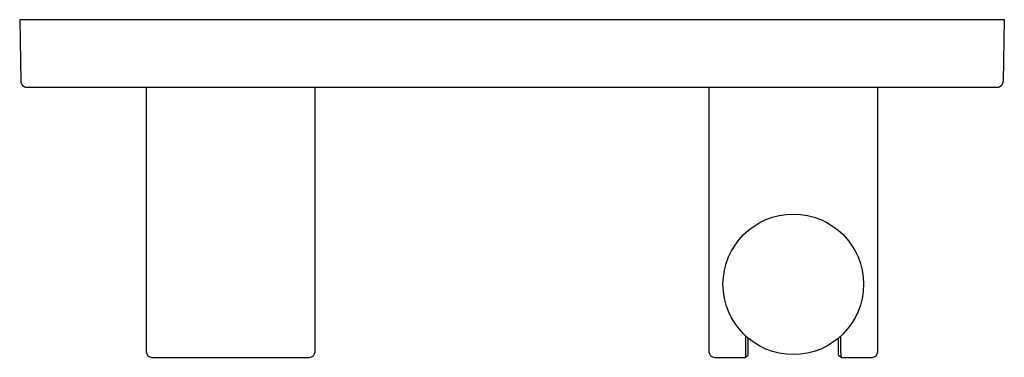
# Model space of a CAD drawing. Units: millimetres. Extents: x 8 to 1707, y 12 to 2505.
# Drawn here: x 923 to 1098, y 1270 to 1330 of the extents above; entities that cross this region are included whole.
import ezdxf

# ---------------------------------------------------------------- set-up
doc = ezdxf.new("R2010")
doc.units = ezdxf.units.MM

msp = doc.modelspace()

# ---------------------------------------------------------------- linework, layer by layer
at = {"color": 7, "linetype": 'Continuous', "lineweight": 30}
for p, q in [((923.12, 1330), (923.31, 1318.98)), ((923.12, 1330), (925.12, 1330)), ((925.12, 1330), (1096.12, 1330)), ((1096.12, 1330), (1098.12, 1330)), ((1098.12, 1330), (1097.93, 1318.98)), ((923.31, 1318.98), (923.32, 1318.93)), ((924.21, 1318.01), (924.31, 1318)), ((925.31, 1318), (1095.93, 1318)), ((945.62, 1317.9), (945.62, 1270.9)), ((960.62, 1317.9), (945.62, 1317.9)), ((947.62, 1318), (947.62, 1317.9)), ((975.62, 1317.9), (960.62, 1317.9)), ((973.62, 1317.9), (973.62, 1318)), ((975.62, 1270.9), (975.62, 1317.9)), ((1045.62, 1318), (1045.62, 1270.9)), ((1075.62, 1270.9), (1075.62, 1318)), ((1096.93, 1318), (1097.02, 1318.01)), ((1097.92, 1318.92), (1097.93, 1318.98)), ((1052.2, 1270.9), (1052.2, 1273.66)), ((1052.62, 1270.9), (1052.62, 1273.3)), ((1068.62, 1270.9), (1068.62, 1273.3)), ((1069.03, 1273.66), (1069.03, 1270.9)), ((1052.12, 1269.9), (1052.15, 1269.93)), ((1069.12, 1269.9), (1069.09, 1269.93))]:
    msp.add_line(p, q, dxfattribs=at)
msp.add_circle((1060.62, 1282.9), 12.5, dxfattribs=at)
for centre, start, end in [((946.62, 1270.9), 180, 270), ((974.62, 1270.9), 270, 0), ((1046.62, 1270.9), 180, 270), ((1074.62, 1270.9), 270, 0)]:
    msp.add_arc(centre, 1, start, end, dxfattribs=at)
for points, knots in [([(923.31, 1318.93), (923.32, 1318.91), (923.32, 1318.86), (923.34, 1318.79), (923.37, 1318.71), (923.41, 1318.62), (923.45, 1318.54), (923.5, 1318.46), (923.56, 1318.38), (923.64, 1318.28), (923.74, 1318.2), (923.83, 1318.14), (923.91, 1318.09), (923.99, 1318.06), (924.06, 1318.03), (924.13, 1318.01), (924.19, 1318.01), (924.21, 1318)], [0, 0, 0, 0, 0.079141, 0.151463, 0.218053, 0.280368, 0.340195, 0.399488, 0.460045, 0.520035, 0.63373, 0.687553, 0.739562, 0.79386, 0.854683, 0.923441, 1, 1, 1, 1]), ([(924.31, 1318), (924.31, 1318), (924.32, 1318), (924.38, 1318), (924.47, 1318), (924.6, 1318), (924.75, 1318), (924.92, 1318), (925.11, 1318), (925.24, 1318), (925.31, 1318)], [0, 0, 0, 0, 0.124919, 0.250003, 0.374833, 0.500005, 0.624816, 0.749973, 0.874897, 1, 1, 1, 1]), ([(1095.93, 1318), (1095.99, 1318), (1096.12, 1318), (1096.31, 1318), (1096.49, 1318), (1096.64, 1318), (1096.76, 1318), (1096.86, 1318), (1096.92, 1318), (1096.92, 1318), (1096.93, 1318)], [0, 0, 0, 0, 0.124919, 0.250003, 0.374833, 0.500005, 0.624816, 0.749973, 0.874897, 1, 1, 1, 1]), ([(1097.02, 1318), (1097.05, 1318.01), (1097.09, 1318.01), (1097.17, 1318.03), (1097.25, 1318.06), (1097.34, 1318.1), (1097.43, 1318.15), (1097.52, 1318.21), (1097.59, 1318.28), (1097.67, 1318.37), (1097.74, 1318.46), (1097.79, 1318.56), (1097.83, 1318.63), (1097.86, 1318.7), (1097.89, 1318.77), (1097.91, 1318.85), (1097.92, 1318.9), (1097.92, 1318.92)], [0, 0, 0, 0, 0.0656043, 0.1302911, 0.1945962, 0.2594577, 0.3263483, 0.3951541, 0.4592128, 0.5178735, 0.6189041, 0.6639899, 0.7129457, 0.7690566, 0.8346728, 0.9113393, 1, 1, 1, 1]), ([(1052.12, 1269.9), (1052.12, 1269.9), (1052.12, 1269.91), (1052.13, 1269.97), (1052.14, 1270.03), (1052.15, 1270.09), (1052.16, 1270.17), (1052.17, 1270.26), (1052.18, 1270.37), (1052.19, 1270.49), (1052.2, 1270.62), (1052.2, 1270.76), (1052.2, 1270.85), (1052.2, 1270.9)], [0, 0, 0, 0, 0.145254, 0.2947383, 0.3667024, 0.4392447, 0.5138483, 0.5892942, 0.6782876, 0.769492, 0.8442137, 0.9209866, 1, 1, 1, 1]), ([(1052.62, 1270.26), (1052.62, 1270.26), (1052.62, 1270.26), (1052.62, 1270.28), (1052.62, 1270.32), (1052.62, 1270.38), (1052.62, 1270.46), (1052.62, 1270.55), (1052.62, 1270.64), (1052.62, 1270.74), (1052.62, 1270.83), (1052.62, 1270.88), (1052.62, 1270.9)], [0, 0, 0, 0, 0.0508, 0.178918, 0.310681, 0.439106, 0.572297, 0.665443, 0.761136, 0.854375, 0.950971, 1, 1, 1, 1]), ([(1068.62, 1270.26), (1068.62, 1270.26), (1068.62, 1270.26), (1068.62, 1270.28), (1068.62, 1270.32), (1068.62, 1270.38), (1068.62, 1270.46), (1068.62, 1270.55), (1068.62, 1270.64), (1068.62, 1270.74), (1068.62, 1270.83), (1068.62, 1270.88), (1068.62, 1270.9)], [0, 0, 0, 0, 0.050908, 0.179011, 0.310759, 0.43917, 0.572346, 0.66548, 0.761163, 0.854392, 0.950976, 1, 1, 1, 1]), ([(1069.03, 1270.9), (1069.03, 1270.86), (1069.03, 1270.77), (1069.04, 1270.64), (1069.04, 1270.52), (1069.05, 1270.4), (1069.07, 1270.27), (1069.08, 1270.15), (1069.1, 1270.04), (1069.11, 1269.96), (1069.12, 1269.91), (1069.12, 1269.9), (1069.12, 1269.9)], [0, 0, 0, 0, 0.071483, 0.145125, 0.216558, 0.289617, 0.390107, 0.49349, 0.62243, 0.755079, 0.876332, 1, 1, 1, 1]), ([(946.62, 1269.9), (946.62, 1269.9), (946.61, 1269.9), (946.63, 1269.9), (946.66, 1269.9), (946.72, 1269.9), (946.82, 1269.9), (946.95, 1269.9), (947.11, 1269.9), (947.31, 1269.9), (947.52, 1269.9), (947.77, 1269.9), (948.03, 1269.9), (948.32, 1269.9), (948.61, 1269.9), (948.92, 1269.9), (949.24, 1269.9), (949.59, 1269.9), (949.94, 1269.9), (950.28, 1269.9), (950.61, 1269.9), (950.95, 1269.9), (951.3, 1269.9), (951.69, 1269.9), (952.11, 1269.9), (952.56, 1269.9), (953.03, 1269.9), (953.51, 1269.9), (954.05, 1269.9), (954.65, 1269.9), (955.31, 1269.9), (955.99, 1269.9), (956.67, 1269.9), (957.37, 1269.9), (958.08, 1269.9), (958.79, 1269.9), (959.46, 1269.9), (960.08, 1269.9), (960.64, 1269.9), (961.21, 1269.9), (961.77, 1269.9), (962.37, 1269.9), (963.01, 1269.9), (963.67, 1269.9), (964.33, 1269.9), (964.97, 1269.9), (965.59, 1269.9), (966.18, 1269.9), (966.76, 1269.9), (967.14, 1269.9), (967.33, 1269.9)], [0, 0, 0, 0, 0.000877, 0.020361, 0.039864, 0.059418, 0.082857, 0.106245, 0.129637, 0.153089, 0.175196, 0.197262, 0.219332, 0.241452, 0.261263, 0.281037, 0.300806, 0.320605, 0.341077, 0.357562, 0.374027, 0.39049, 0.406972, 0.423492, 0.443035, 0.462532, 0.482016, 0.50152, 0.521074, 0.546014, 0.570892, 0.595775, 0.620729, 0.645669, 0.670547, 0.69543, 0.720384, 0.739927, 0.759424, 0.778909, 0.798412, 0.817966, 0.841405, 0.864792, 0.888185, 0.911637, 0.933748, 0.955814, 0.977883, 1, 1, 1, 1]), ([(967.33, 1269.9), (967.5, 1269.9), (967.83, 1269.9), (968.32, 1269.9), (968.79, 1269.9), (969.25, 1269.9), (969.68, 1269.9), (970.06, 1269.9), (970.41, 1269.9), (970.75, 1269.9), (971.07, 1269.9), (971.4, 1269.9), (971.74, 1269.9), (972.07, 1269.9), (972.39, 1269.9), (972.68, 1269.9), (972.99, 1269.9), (973.29, 1269.9), (973.58, 1269.9), (973.84, 1269.9), (974.06, 1269.9), (974.24, 1269.9), (974.39, 1269.9), (974.51, 1269.9), (974.57, 1269.9), (974.61, 1269.9), (974.62, 1269.9), (974.62, 1269.9)], [0, 0, 0, 0, 0.038318, 0.076561, 0.114791, 0.153075, 0.192663, 0.224542, 0.256382, 0.288221, 0.320096, 0.352043, 0.389836, 0.427542, 0.465222, 0.502939, 0.540754, 0.588985, 0.637097, 0.685217, 0.733475, 0.781707, 0.829818, 0.877939, 0.926197, 0.96399, 1, 1, 1, 1]), ([(1046.62, 1269.9), (1046.62, 1269.9), (1046.63, 1269.9), (1046.67, 1269.9), (1046.74, 1269.9), (1046.84, 1269.9), (1046.98, 1269.9), (1047.17, 1269.9), (1047.43, 1269.9), (1047.72, 1269.9), (1048.04, 1269.9), (1048.37, 1269.9), (1048.69, 1269.9), (1049.05, 1269.9), (1049.43, 1269.9), (1049.86, 1269.9), (1050.35, 1269.9), (1050.91, 1269.9), (1051.5, 1269.9), (1051.91, 1269.9), (1052.12, 1269.9)], [0, 0, 0, 0, 0.049422, 0.098699, 0.14793, 0.19722, 0.246668, 0.310094, 0.373314, 0.436544, 0.499999, 0.550766, 0.601373, 0.651931, 0.702552, 0.753343, 0.815099, 0.876662, 0.938229, 1, 1, 1, 1]), ([(1052.15, 1269.93), (1052.18, 1269.95), (1052.23, 1270), (1052.34, 1270.09), (1052.47, 1270.18), (1052.57, 1270.23), (1052.62, 1270.26)], [0, 0, 0, 0, 0.266876, 0.517432, 0.759224, 1, 1, 1, 1]), ([(1068.62, 1270.26), (1068.66, 1270.24), (1068.74, 1270.2), (1068.84, 1270.13), (1068.93, 1270.07), (1069.01, 1270), (1069.06, 1269.95), (1069.09, 1269.93)], [0, 0, 0, 0, 0.187624, 0.409359, 0.581249, 0.776513, 1, 1, 1, 1]), ([(1069.12, 1269.9), (1069.28, 1269.9), (1069.62, 1269.9), (1070.09, 1269.9), (1070.55, 1269.9), (1070.99, 1269.9), (1071.44, 1269.9), (1071.91, 1269.9), (1072.37, 1269.9), (1072.79, 1269.9), (1073.15, 1269.9), (1073.45, 1269.9), (1073.7, 1269.9), (1073.91, 1269.9), (1074.1, 1269.9), (1074.28, 1269.9), (1074.42, 1269.9), (1074.54, 1269.9), (1074.61, 1269.9), (1074.61, 1269.9), (1074.62, 1269.9)], [0, 0, 0, 0, 0.0494289, 0.0987086, 0.1479405, 0.1972266, 0.2466683, 0.3100936, 0.3733137, 0.4365439, 0.4999994, 0.5507655, 0.6013728, 0.6519314, 0.7025516, 0.7533434, 0.8150915, 0.8766512, 0.9382212, 1, 1, 1, 1])]:
    msp.add_open_spline(points, degree=3, knots=knots, dxfattribs=at)

doc.saveas('drawing.dxf')
